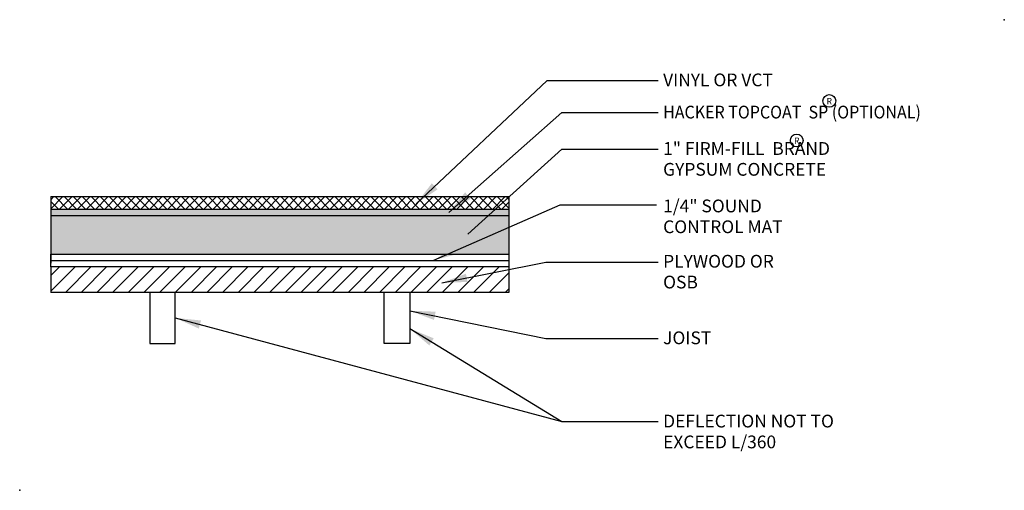
# Model space of a CAD drawing. Extents: x 264.3 to 283.6, y -1.1 to 8.1.
import ezdxf

# ---------------------------------------------------------------- set-up
doc = ezdxf.new("R2010")
doc.units = 0
doc.header["$MEASUREMENT"] = 0
doc.layers.get('0').update_dxf_attribs({"linetype": 'CONTINUOUS'})
for name, color, linetype in [('R-ANNO-TEXT', 6, 'CONTINUOUS'), ('R-SWTS-DET1', 1, 'CONTINUOUS'), ('R-SWTS-PAT1', 5, 'CONTINUOUS')]:
    doc.layers.add(name, color=color, linetype=linetype)
doc.styles.add('SWTSTEXT', font='romans.shx', dxfattribs={"height": 0.25})
doc.linetypes.add('BATTING', pattern='A,0.0001,-0.1,[134,ltypeshp.shx,S=0.1,R=0,X=-0.1,Y=0],-0.2,[134,ltypeshp.shx,S=0.1,R=180,X=0.1,Y=0],-0.1', length=0.4001)
doc.dimstyles.new('SWTSARCH', dxfattribs={"dimscale": 4, "dimtxt": 0.25, "dimasz": 0.125, "dimexe": 0.0625, "dimexo": 0.0625, "dimgap": 0.0625, "dimtad": 1, "dimtih": 1, "dimtoh": 1, "dimdec": 4, "dimzin": 3, "dimtxsty": 'SWTSTEXT', "dimcen": 0.1875, "dimdle": 0.179688, "dimclrd": 256, "dimclre": 256, "dimclrt": 256, "dimazin": 3, "dimtfac": 1, "dimtdec": 4, "dimtmove": 0, "dimatfit": 3, "dimtolj": 1, "dimtzin": 3})

# ---------------------------------------------------------------- blocks, each defined once
blk = doc.blocks.new('A$C6F734CD0')
at = {"layer": 'R-ANNO-TEXT'}
blk.add_circle((0.125, 0.125), 0.125, dxfattribs=at)
at = {"layer": 'R-ANNO-TEXT', "style": 'SWTSTEXT'}
blk.add_text('R', height=0.125, dxfattribs=at).set_placement((0.07, 0.058))

msp = doc.modelspace()

# ---------------------------------------------------------------- hatches: boundary and pattern name
at = {"layer": 'R-SWTS-PAT1'}
h = msp.add_hatch(dxfattribs=at)
h.set_pattern_fill('ANSI37', color=256, style=0)
h.set_pattern_definition([(45, (261.58846, 5.55073), (-0.0883883, 0.0883883), []), (135, (261.58846, 5.55073), (-0.0883883, -0.0883883), [])])
h.paths.add_polyline_path([(273.844, 4.406), (273.844, 4.656), (264.875, 4.656), (264.875, 4.406)])
h = msp.add_hatch(dxfattribs=at)
h.set_pattern_fill('CROSS', color=256, scale=0.25, style=0)
h.paths.add_polyline_path([(273.844, 4.281), (273.844, 4.406), (264.875, 4.406), (264.875, 4.281)])
h = msp.add_hatch(dxfattribs=at)
h.set_pattern_fill('AR-CONC', color=256, scale=0.05, style=0)
h.set_pattern_definition([(50, (0, 0), (0.3586301, -0.03137607), [0.0375, -0.4125]), (355, (0, 0), (-0.06937567, 0.37609607), [0.03, -0.33]), (100.4514, (0.0299, -0.0026), (0.2892547, 0.34471977), [0.0318701, -0.35057106]), (46.1842, (0, 0.1), (0.5336205, -0.0827595), [0.05625, -0.61875]), (96.6356, (0.04447, 0.0931), (0.4673314, 0.4870589), [0.0478051, -0.5258565]), (351.1842, (0, 0.1), (0.467331, 0.4870593), [0.045, -0.495]), (21, (0.05, 0.075), (0.29845353, -0.20130945), [0.0375, -0.4125]), (326, (0.05, 0.075), (0.12165767, 0.362575), [0.03, -0.33]), (71.4514, (0.07487, 0.05822), (0.4201113, 0.16126525), [0.0318701, -0.35057106]), (37.5, (0, 0), (0.00607993, 0.166446927), [0, -0.326, 0, -0.335, 0, -0.33125]), (7.5, (0, 0), (0.13153477, 0.19720586), [0, -0.191, 0, -0.3185, 0, -0.12625]), (327.5, (-0.1115, 0), (0.26691122, -0.011277436), [0, -0.125, 0, -0.39, 0, -0.5175]), (317.5, (-0.1615, 0), (0.29159308, 0.0500525), [0, -0.1625, 0, -0.259, 0, -0.3675])])
h.paths.add_polyline_path([(273.844, 3.531), (273.844, 4.281), (264.875, 4.281), (264.875, 3.531)])
h = msp.add_hatch(dxfattribs=at)
h.set_pattern_fill('ANSI31', color=256, scale=1.739645, style=0)
h.set_pattern_definition([(45, (0, 0.25), (-0.15376434, 0.15376434), [])])
h.paths.add_polyline_path([(273.844, 2.781), (273.844, 3.281), (264.875, 3.281), (264.875, 2.781)])

# ---------------------------------------------------------------- linework, layer by layer
for p in [(283.551, 8.122), (264.265, -1.096)]:
    msp.add_point(p)
at = {"layer": 'R-SWTS-DET1'}
for p, q in [((264.875, 4.656), (264.875, 3.354)), ((264.875, 4.656), (273.844, 4.656)), ((273.844, 4.656), (273.844, 3.354)), ((273.844, 4.406), (264.875, 4.406)), ((273.844, 4.281), (264.875, 4.281)), ((273.844, 3.281), (264.875, 3.281)), ((264.875, 3.281), (264.875, 2.781)), ((273.844, 3.281), (273.844, 2.781)), ((273.844, 2.781), (264.875, 2.781)), ((266.813, 2.781), (266.813, 1.781)), ((267.313, 1.781), (267.313, 2.781)), ((271.406, 1.781), (271.406, 2.781)), ((271.906, 2.781), (271.906, 1.781)), ((266.813, 1.781), (267.313, 1.781)), ((271.906, 1.781), (271.406, 1.781))]:
    msp.add_line(p, q, dxfattribs=at)
msp.add_lwpolyline([(264.875, 3.281), (264.875, 3.531), (273.844, 3.531), (273.844, 3.281)], dxfattribs=at)
msp.add_lwpolyline([(264.875, 3.531), (273.844, 3.531), (273.844, 3.281), (264.875, 3.281)], close=True, dxfattribs=at)
at = {"layer": 'R-SWTS-PAT1', "linetype": 'BATTING', "ltscale": 0.3125}
msp.add_line((264.875, 3.406), (273.844, 3.406), dxfattribs=at)

# ---------------------------------------------------------------- block references
at = {"layer": 'R-ANNO-TEXT'}
for p in [(279.998, 6.406), (279.361, 5.631)]:
    msp.add_blockref('A$C6F734CD0', p, dxfattribs=at)

# ---------------------------------------------------------------- texts
at = {"layer": 'R-ANNO-TEXT', "style": 'SWTSTEXT'}
for s, p in [('VINYL OR VCT', (276.868, 6.818)), ('1" FIRM-FILL  BRAND ', (276.868, 5.474)), ('GYPSUM CONCRETE', (276.868, 5.066)), ('1/4" SOUND', (276.868, 4.349)), ('CONTROL MAT', (276.868, 3.941)), ('PLYWOOD OR', (276.868, 3.266)), ('OSB', (276.868, 2.858)), ('JOIST', (276.868, 1.766)), ('DEFLECTION NOT TO', (276.868, 0.135)), ('EXCEED L/360', (276.868, -0.273))]:
    msp.add_text(s, height=0.25, dxfattribs=at).set_placement(p)
at = {"layer": 'R-ANNO-TEXT', "style": 'SWTSTEXT', "width": 0.92}
msp.add_text('HACKER TOPCOAT  SP (OPTIONAL)', height=0.25, dxfattribs=at).set_placement((276.868, 6.187))

# ---------------------------------------------------------------- leaders
at = {"layer": 'R-ANNO-TEXT'}
for points, override in [([(272.031, 4.516), (274.594, 6.932), (276.768, 6.932)], {"dimgap": 0.0625, "dimtad": 0}), ([(272.67, 4.347), (274.885, 6.307), (276.768, 6.307)], {"dimgap": 0.0625, "dimtad": 0}), ([(273.046, 3.918), (274.885, 5.589), (276.768, 5.589)], {"dimgap": 0.0625, "dimtad": 0}), ([(272.375, 3.412), (274.854, 4.495), (276.737, 4.495)], {"dimgap": 0.0625, "dimtad": 0}), ([(272.531, 2.969), (274.572, 3.37), (276.768, 3.37)], {"dimgap": 0.0625, "dimtad": 0}), ([(271.906, 2.422), (274.572, 1.88), (276.768, 1.88)], {"dimgap": 0.0625, "dimtad": 0}), ([(267.313, 2.281), (274.885, 0.25), (276.768, 0.25)], {"dimgap": 0.0625, "dimtad": 0}), ([(271.906, 2.072), (274.885, 0.25)], {"dimtad": 0})]:
    msp.add_leader(points, dimstyle='SWTSARCH', override=override, dxfattribs=at)

doc.saveas('drawing.dxf')
